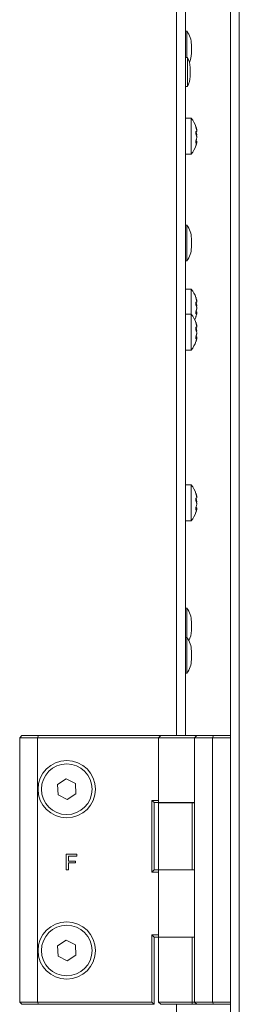
# Model space of a CAD drawing. Units: millimetres. Extents: x -22204 to 127321, y 15234 to 31047.
# Drawn here: x 85368 to 85417, y 24474 to 24694 of the extents above; entities that cross this region are included whole.
import ezdxf

# ---------------------------------------------------------------- set-up
doc = ezdxf.new("R2010")
doc.units = ezdxf.units.MM
doc.header["$MEASUREMENT"] = 0

msp = doc.modelspace()

# ---------------------------------------------------------------- linework, layer by layer
at = {"color": 167, "linetype": 'Continuous', "lineweight": 18, "true_color": 0x304d83}
for p, q in [((85415.03, 25320.55), (85415.03, 23687.15)), ((85417.03, 25320.55), (85417.03, 23687.15)), ((85403.03, 24533.85), (85403.03, 25243.15)), ((85405.03, 24533.85), (85405.03, 25243.15)), ((85405.33, 24691), (85405.03, 24691)), ((85405.33, 24691), (85405.33, 24685.17)), ((85406.33, 24688), (85406.33, 24686)), ((85405.5, 24685.17), (85405.03, 24685.17)), ((85405.5, 24685.17), (85405.5, 24678.67)), ((85406.03, 24682.92), (85406.03, 24680.92)), ((85405.03, 24678.67), (85405.5, 24678.67)), ((85406.31, 24671.57), (85405.03, 24671.57)), ((85406.31, 24671.57), (85406.31, 24663.57)), ((85407.36, 24668.64), (85407.48, 24668.64)), ((85407.38, 24668.66), (85407.43, 24668.66)), ((85407.4, 24669.44), (85407.43, 24669.44)), ((85407.43, 24668.66), (85407.48, 24668.64)), ((85407.32, 24668.35), (85407.43, 24668.35)), ((85407.48, 24666.5), (85407.36, 24666.5)), ((85407.33, 24666.09), (85407.43, 24666.09)), ((85405.03, 24663.57), (85406.31, 24663.57)), ((85405.33, 24647.75), (85405.03, 24647.75)), ((85405.33, 24647.75), (85405.33, 24639.75)), ((85406.33, 24644.75), (85406.33, 24642.75)), ((85405.03, 24639.75), (85405.33, 24639.75)), ((85406.31, 24633.46), (85405.03, 24633.46)), ((85406.31, 24633.46), (85406.31, 24627.86)), ((85407.4, 24631.33), (85407.43, 24631.33)), ((85407.32, 24630.24), (85407.43, 24630.24)), ((85407.36, 24630.52), (85407.48, 24630.52)), ((85407.38, 24630.55), (85407.43, 24630.55)), ((85407.43, 24630.55), (85407.48, 24630.53)), ((85406.31, 24627.86), (85405.03, 24627.86)), ((85406.31, 24627.86), (85406.31, 24619.86)), ((85407.33, 24627.98), (85407.43, 24627.98)), ((85407.48, 24628.39), (85407.36, 24628.39)), ((85407.32, 24624.64), (85407.43, 24624.64)), ((85407.36, 24624.93), (85407.48, 24624.93)), ((85407.38, 24624.95), (85407.43, 24624.95)), ((85407.4, 24625.73), (85407.43, 24625.73)), ((85407.43, 24624.95), (85407.48, 24624.93)), ((85407.48, 24622.79), (85407.36, 24622.79)), ((85407.33, 24622.38), (85407.43, 24622.38)), ((85405.03, 24619.86), (85406.31, 24619.86)), ((85406.31, 24589.75), (85405.03, 24589.75)), ((85406.31, 24589.75), (85406.31, 24581.75)), ((85407.4, 24587.62), (85407.43, 24587.62)), ((85407.32, 24586.53), (85407.43, 24586.53)), ((85407.36, 24586.82), (85407.48, 24586.82)), ((85407.38, 24586.84), (85407.43, 24586.84)), ((85407.43, 24586.84), (85407.48, 24586.82)), ((85407.33, 24584.27), (85407.43, 24584.27)), ((85407.48, 24584.68), (85407.36, 24584.68)), ((85405.03, 24581.75), (85406.31, 24581.75)), ((85405.33, 24562.25), (85405.03, 24562.25)), ((85405.33, 24562.25), (85405.33, 24555.73)), ((85406.33, 24559.25), (85406.33, 24557.25)), ((85405.33, 24555.73), (85405.03, 24555.73)), ((85405.33, 24555.73), (85405.33, 24547.73)), ((85406.33, 24552.73), (85406.33, 24550.73)), ((85405.03, 24547.73), (85405.33, 24547.73)), ((85368.53, 24533.85), (85368.03, 24533.35)), ((85372.03, 24533.35), (85368.03, 24533.35)), ((85368.03, 24533.35), (85368.03, 24474.35)), ((85368.53, 24533.85), (85372.24, 24533.85)), ((85372.24, 24533.85), (85372.03, 24533.35)), ((85372.03, 24533.35), (85372.03, 24474.35)), ((85399.03, 24533.35), (85372.03, 24533.35)), ((85372.24, 24533.85), (85399.53, 24533.85)), ((85399.03, 24533.35), (85399.53, 24533.85)), ((85407.03, 24533.35), (85399.03, 24533.35)), ((85399.03, 24533.35), (85399.03, 24518.85)), ((85399.53, 24533.85), (85407.53, 24533.85)), ((85407.03, 24533.35), (85407.53, 24533.85)), ((85411.03, 24533.35), (85407.03, 24533.35)), ((85407.03, 24533.35), (85407.03, 24474.35)), ((85407.53, 24533.85), (85411.24, 24533.85)), ((85411.03, 24533.35), (85411.24, 24533.85)), ((85415.03, 24533.35), (85411.03, 24533.35)), ((85411.03, 24533.35), (85411.03, 24474.35)), ((85411.24, 24533.85), (85415.03, 24533.85)), ((85378.41, 24524.15), (85376.47, 24522.9)), ((85380.47, 24523.1), (85378.41, 24524.15)), ((85376.47, 24522.9), (85376.59, 24520.59)), ((85380.59, 24520.8), (85380.47, 24523.1)), ((85376.59, 24520.59), (85378.65, 24519.54)), ((85378.65, 24519.54), (85380.59, 24520.8)), ((85397.53, 24519.35), (85399.03, 24519.35)), ((85397.53, 24519.35), (85398.03, 24518.85)), ((85397.53, 24503.35), (85397.53, 24519.35)), ((85399.03, 24518.85), (85398.03, 24518.85)), ((85398.03, 24518.85), (85398.03, 24503.85)), ((85399.03, 24518.85), (85407.03, 24518.85)), ((85399.03, 24518.82), (85399.03, 24503.87)), ((85406.53, 24518.82), (85399.03, 24518.82)), ((85402.53, 24518.85), (85402.53, 24518.82)), ((85406.53, 24518.82), (85406.53, 24503.87)), ((85407.03, 24518.82), (85406.53, 24518.82)), ((85378.43, 24507.35), (85380.77, 24507.35)), ((85378.43, 24503.85), (85378.43, 24507.35)), ((85378.93, 24506.94), (85378.93, 24505.82)), ((85380.77, 24506.94), (85378.93, 24506.94)), ((85380.77, 24507.35), (85380.77, 24506.94)), ((85378.93, 24503.85), (85378.43, 24503.85)), ((85378.93, 24505.82), (85380.5, 24505.82)), ((85380.5, 24505.42), (85378.93, 24505.42)), ((85378.93, 24505.42), (85378.93, 24503.85)), ((85380.5, 24505.82), (85380.5, 24505.42)), ((85397.53, 24503.35), (85398.03, 24503.85)), ((85398.03, 24503.85), (85399.03, 24503.85)), ((85406.53, 24503.87), (85399.03, 24503.87)), ((85399.03, 24503.85), (85399.03, 24488.85)), ((85407.03, 24503.85), (85399.03, 24503.85)), ((85402.53, 24503.87), (85402.53, 24503.85)), ((85407.03, 24503.87), (85406.53, 24503.87)), ((85399.03, 24503.35), (85397.53, 24503.35)), ((85397.53, 24474.35), (85397.53, 24489.35)), ((85397.53, 24489.35), (85398.03, 24488.85)), ((85397.53, 24489.35), (85399.03, 24489.35)), ((85398.03, 24488.85), (85398.03, 24473.85)), ((85399.03, 24488.85), (85398.03, 24488.85)), ((85399.03, 24488.85), (85407.03, 24488.85)), ((85399.03, 24488.8), (85399.03, 24474.35)), ((85406.53, 24488.8), (85399.03, 24488.8)), ((85402.53, 24488.85), (85402.53, 24488.8)), ((85406.53, 24488.8), (85406.53, 24474.35)), ((85407.03, 24488.8), (85406.53, 24488.8)), ((85378.41, 24488.15), (85376.47, 24486.9)), ((85376.47, 24486.9), (85376.59, 24484.59)), ((85380.47, 24487.1), (85378.41, 24488.15)), ((85380.59, 24484.8), (85380.47, 24487.1)), ((85376.59, 24484.59), (85378.65, 24483.54)), ((85378.65, 24483.54), (85380.59, 24484.8)), ((85368.03, 24474.35), (85372.03, 24474.35)), ((85368.03, 24474.35), (85368.53, 24473.85)), ((85372.24, 24473.85), (85368.53, 24473.85)), ((85372.03, 24474.35), (85372.24, 24473.85)), ((85372.03, 24474.35), (85397.53, 24474.35)), ((85398.03, 24473.85), (85372.24, 24473.85)), ((85397.53, 24474.35), (85398.03, 24473.85)), ((85399.03, 24474.35), (85399.53, 24473.85)), ((85399.03, 24474.35), (85406.53, 24474.35)), ((85406.53, 24473.85), (85399.53, 24473.85)), ((85403.03, 23764.55), (85403.03, 24473.85)), ((85406.53, 24474.35), (85406.53, 24473.85)), ((85406.53, 24474.35), (85407.03, 24474.35)), ((85407.53, 24473.85), (85406.53, 24473.85)), ((85407.53, 24473.85), (85407.03, 24474.35)), ((85407.03, 24474.35), (85411.03, 24474.35)), ((85411.24, 24473.85), (85407.53, 24473.85)), ((85411.24, 24473.85), (85411.03, 24474.35)), ((85411.03, 24474.35), (85415.03, 24474.35)), ((85415.03, 24473.85), (85411.24, 24473.85))]:
    msp.add_line(p, q, dxfattribs=at)
for centre, radius in [((85378.53, 24521.85), 6.4), ((85378.53, 24521.85), 5.65), ((85378.53, 24485.85), 6.4), ((85378.53, 24485.85), 5.65)]:
    msp.add_circle(centre, radius, dxfattribs=at)
for centre, radius, start, end in [((85401.33, 24688), 5, 0, 36.8699), ((85401.03, 24682.92), 5, 0, 26.7437), ((85401.33, 24686), 5, 336.4313, 0), ((85401.03, 24680.92), 5, 333.2563, 0), ((85401.44, 24667.62), 6.27, 19.2685, 39.0317), ((85401.44, 24667.52), 6.27, 320.9683, 340.8026), ((85401.33, 24644.75), 5, 0, 36.8699), ((85401.33, 24642.75), 5, 323.1301, 0), ((85401.44, 24629.51), 6.27, 19.2685, 39.0317), ((85401.44, 24623.91), 6.27, 19.2685, 39.0317), ((85401.44, 24629.41), 6.27, 334.0007, 340.8026), ((85401.44, 24623.81), 6.27, 320.9683, 340.8026), ((85401.44, 24585.8), 6.27, 19.2685, 39.0317), ((85401.44, 24585.7), 6.27, 320.9683, 340.8026), ((85401.33, 24559.25), 5, 0, 36.8699), ((85401.33, 24557.25), 5, 333.1691, 0), ((85401.33, 24552.73), 5, 0, 36.8699), ((85401.33, 24550.73), 5, 323.1301, 0)]:
    msp.add_arc(centre, radius, start, end, dxfattribs=at)
for points, knots in [([(85407.43, 24669.32), (85407.42, 24669.37), (85407.41, 24669.42), (85407.39, 24669.47), (85407.38, 24669.52), (85407.37, 24669.56), (85407.36, 24669.6), (85407.35, 24669.64), (85407.34, 24669.67), (85407.33, 24669.7), (85407.33, 24669.73), (85407.32, 24669.76), (85407.32, 24669.76), (85407.33, 24669.76), (85407.32, 24669.76), (85407.33, 24669.76)], [0, 0, 0, 0, 1, 1, 1, 2, 2, 2, 3, 3, 3, 4, 4, 4, 5, 5, 5, 5]), ([(85407.43, 24667.84), (85407.42, 24667.87), (85407.41, 24667.9), (85407.39, 24667.94), (85407.38, 24667.98), (85407.37, 24668.02), (85407.36, 24668.07), (85407.35, 24668.12), (85407.34, 24668.17), (85407.33, 24668.22), (85407.33, 24668.27), (85407.32, 24668.32), (85407.32, 24668.37), (85407.32, 24668.41), (85407.32, 24668.46), (85407.33, 24668.49), (85407.33, 24668.53), (85407.34, 24668.57), (85407.34, 24668.59), (85407.35, 24668.62), (85407.36, 24668.64), (85407.37, 24668.65), (85407.38, 24668.67), (85407.4, 24668.67), (85407.41, 24668.67), (85407.42, 24668.67), (85407.42, 24668.66), (85407.43, 24668.66)], [0, 0, 0, 0, 1, 1, 1, 2, 2, 2, 3, 3, 3, 4, 4, 4, 5, 5, 5, 6, 6, 6, 7, 7, 7, 8, 8, 8, 9, 9, 9, 9]), ([(85407.33, 24669.76), (85407.33, 24669.75), (85407.34, 24669.74), (85407.34, 24669.72), (85407.35, 24669.7), (85407.36, 24669.67), (85407.37, 24669.64), (85407.38, 24669.61), (85407.4, 24669.57), (85407.41, 24669.52), (85407.42, 24669.5), (85407.43, 24669.47), (85407.43, 24669.44)], [0, 0, 0, 0, 1, 1, 1, 2, 2, 2, 3, 3, 3, 4, 4, 4, 4]), ([(85407.36, 24668.61), (85407.36, 24668.59), (85407.37, 24668.57), (85407.37, 24668.55), (85407.38, 24668.51), (85407.4, 24668.46), (85407.41, 24668.42), (85407.42, 24668.4), (85407.43, 24668.37), (85407.43, 24668.35)], [0, 0, 0, 0, 1, 1, 1, 2, 2, 2, 3, 3, 3, 3]), ([(85407.43, 24669.44), (85407.45, 24669.37), (85407.47, 24669.3), (85407.49, 24669.24), (85407.5, 24669.18), (85407.51, 24669.12), (85407.52, 24669.08), (85407.53, 24669.03), (85407.53, 24669), (85407.53, 24668.98), (85407.52, 24668.96), (85407.5, 24668.95), (85407.51, 24668.95)], [0, 0, 0, 0, 1, 1, 1, 2, 2, 2, 3, 3, 3, 4, 4, 4, 4]), ([(85407.49, 24668.64), (85407.5, 24668.65), (85407.51, 24668.66), (85407.52, 24668.69), (85407.53, 24668.72), (85407.53, 24668.76), (85407.53, 24668.81), (85407.53, 24668.86), (85407.52, 24668.92), (85407.51, 24668.98), (85407.5, 24669.04), (85407.49, 24669.11), (85407.47, 24669.18), (85407.46, 24669.23), (85407.45, 24669.27), (85407.43, 24669.32)], [0, 0, 0, 0, 1, 1, 1, 2, 2, 2, 3, 3, 3, 4, 4, 4, 5, 5, 5, 5]), ([(85407.43, 24666.09), (85407.42, 24666.07), (85407.41, 24666.05), (85407.39, 24666.04), (85407.38, 24666.03), (85407.37, 24666.03), (85407.36, 24666.04), (85407.35, 24666.04), (85407.34, 24666.06), (85407.33, 24666.09), (85407.33, 24666.11), (85407.32, 24666.14), (85407.32, 24666.18), (85407.32, 24666.22), (85407.32, 24666.26), (85407.33, 24666.3), (85407.33, 24666.34), (85407.34, 24666.39), (85407.34, 24666.44), (85407.35, 24666.49), (85407.36, 24666.53), (85407.37, 24666.58), (85407.38, 24666.63), (85407.4, 24666.67), (85407.41, 24666.72), (85407.42, 24666.74), (85407.43, 24666.76), (85407.43, 24666.78)], [0, 0, 0, 0, 1, 1, 1, 2, 2, 2, 3, 3, 3, 4, 4, 4, 5, 5, 5, 6, 6, 6, 7, 7, 7, 8, 8, 8, 9, 9, 9, 9]), ([(85407.43, 24668.35), (85407.45, 24668.29), (85407.47, 24668.24), (85407.49, 24668.17), (85407.5, 24668.1), (85407.52, 24668.03), (85407.52, 24667.95), (85407.52, 24667.9), (85407.52, 24667.85), (85407.53, 24667.8)], [0, 0, 0, 0, 1, 1, 1, 2, 2, 2, 3, 3, 3, 3]), ([(85407.43, 24666.78), (85407.45, 24666.84), (85407.47, 24666.9), (85407.49, 24666.96), (85407.5, 24667.03), (85407.51, 24667.11), (85407.52, 24667.18), (85407.53, 24667.26), (85407.53, 24667.33), (85407.53, 24667.4), (85407.53, 24667.47), (85407.52, 24667.54), (85407.51, 24667.6), (85407.5, 24667.66), (85407.49, 24667.72), (85407.47, 24667.76), (85407.46, 24667.79), (85407.45, 24667.82), (85407.43, 24667.84)], [0, 0, 0, 0, 1, 1, 1, 2, 2, 2, 3, 3, 3, 4, 4, 4, 5, 5, 5, 6, 6, 6, 6]), ([(85407.48, 24666.49), (85407.48, 24666.49), (85407.48, 24666.5), (85407.49, 24666.5), (85407.51, 24666.5), (85407.51, 24666.47), (85407.52, 24666.44), (85407.53, 24666.41), (85407.53, 24666.37), (85407.53, 24666.32), (85407.53, 24666.28), (85407.52, 24666.23), (85407.51, 24666.18)], [0, 0, 0, 0, 1, 1, 1, 2, 2, 2, 3, 3, 3, 4, 4, 4, 4]), ([(85407.36, 24665.46), (85407.36, 24665.47), (85407.37, 24665.48), (85407.37, 24665.5), (85407.38, 24665.53), (85407.4, 24665.57), (85407.41, 24665.61), (85407.42, 24665.64), (85407.43, 24665.67), (85407.43, 24665.69)], [0, 0, 0, 0, 1, 1, 1, 2, 2, 2, 3, 3, 3, 3]), ([(85407.43, 24665.69), (85407.45, 24665.76), (85407.47, 24665.83), (85407.49, 24665.89), (85407.5, 24665.96), (85407.51, 24666.01), (85407.52, 24666.06), (85407.53, 24666.1), (85407.53, 24666.13), (85407.53, 24666.16), (85407.53, 24666.18), (85407.5, 24666.19), (85407.51, 24666.19), (85407.52, 24666.19), (85407.49, 24666.17), (85407.47, 24666.15), (85407.46, 24666.13), (85407.45, 24666.11), (85407.43, 24666.09)], [0, 0, 0, 0, 1, 1, 1, 2, 2, 2, 3, 3, 3, 4, 4, 4, 5, 5, 5, 6, 6, 6, 6]), ([(85407.43, 24631.21), (85407.42, 24631.26), (85407.41, 24631.31), (85407.39, 24631.36), (85407.38, 24631.41), (85407.37, 24631.45), (85407.36, 24631.49), (85407.35, 24631.53), (85407.34, 24631.56), (85407.33, 24631.59), (85407.33, 24631.62), (85407.32, 24631.65), (85407.32, 24631.65), (85407.33, 24631.65), (85407.32, 24631.65), (85407.33, 24631.65)], [0, 0, 0, 0, 1, 1, 1, 2, 2, 2, 3, 3, 3, 4, 4, 4, 5, 5, 5, 5]), ([(85407.33, 24631.65), (85407.33, 24631.64), (85407.34, 24631.63), (85407.34, 24631.61), (85407.35, 24631.59), (85407.36, 24631.56), (85407.37, 24631.53), (85407.38, 24631.5), (85407.4, 24631.46), (85407.41, 24631.41), (85407.42, 24631.39), (85407.43, 24631.36), (85407.43, 24631.33)], [0, 0, 0, 0, 1, 1, 1, 2, 2, 2, 3, 3, 3, 4, 4, 4, 4]), ([(85407.43, 24631.33), (85407.45, 24631.26), (85407.47, 24631.19), (85407.49, 24631.13), (85407.5, 24631.07), (85407.51, 24631.01), (85407.52, 24630.97), (85407.53, 24630.92), (85407.53, 24630.89), (85407.53, 24630.87), (85407.52, 24630.85), (85407.5, 24630.84), (85407.51, 24630.84)], [0, 0, 0, 0, 1, 1, 1, 2, 2, 2, 3, 3, 3, 4, 4, 4, 4]), ([(85407.49, 24630.54), (85407.5, 24630.55), (85407.51, 24630.56), (85407.52, 24630.58), (85407.53, 24630.61), (85407.53, 24630.65), (85407.53, 24630.7), (85407.53, 24630.75), (85407.52, 24630.81), (85407.51, 24630.87), (85407.5, 24630.93), (85407.49, 24631), (85407.47, 24631.07), (85407.46, 24631.12), (85407.45, 24631.16), (85407.43, 24631.21)], [0, 0, 0, 0, 1, 1, 1, 2, 2, 2, 3, 3, 3, 4, 4, 4, 5, 5, 5, 5]), ([(85407.43, 24629.73), (85407.42, 24629.76), (85407.41, 24629.79), (85407.39, 24629.83), (85407.38, 24629.87), (85407.37, 24629.91), (85407.36, 24629.96), (85407.35, 24630.01), (85407.34, 24630.06), (85407.33, 24630.11), (85407.33, 24630.16), (85407.32, 24630.21), (85407.32, 24630.26), (85407.32, 24630.3), (85407.32, 24630.35), (85407.33, 24630.38), (85407.33, 24630.42), (85407.34, 24630.46), (85407.34, 24630.48), (85407.35, 24630.51), (85407.36, 24630.53), (85407.37, 24630.54), (85407.38, 24630.56), (85407.4, 24630.56), (85407.41, 24630.56), (85407.42, 24630.56), (85407.42, 24630.55), (85407.43, 24630.55)], [0, 0, 0, 0, 1, 1, 1, 2, 2, 2, 3, 3, 3, 4, 4, 4, 5, 5, 5, 6, 6, 6, 7, 7, 7, 8, 8, 8, 9, 9, 9, 9]), ([(85407.36, 24630.5), (85407.36, 24630.48), (85407.37, 24630.46), (85407.37, 24630.44), (85407.38, 24630.4), (85407.4, 24630.35), (85407.41, 24630.31), (85407.42, 24630.29), (85407.43, 24630.26), (85407.43, 24630.24)], [0, 0, 0, 0, 1, 1, 1, 2, 2, 2, 3, 3, 3, 3]), ([(85407.43, 24630.24), (85407.45, 24630.18), (85407.47, 24630.13), (85407.49, 24630.06), (85407.5, 24629.99), (85407.52, 24629.92), (85407.52, 24629.84), (85407.52, 24629.79), (85407.52, 24629.74), (85407.53, 24629.69)], [0, 0, 0, 0, 1, 1, 1, 2, 2, 2, 3, 3, 3, 3]), ([(85407.43, 24628.67), (85407.45, 24628.73), (85407.47, 24628.79), (85407.49, 24628.85), (85407.5, 24628.92), (85407.51, 24629), (85407.52, 24629.07), (85407.53, 24629.15), (85407.53, 24629.22), (85407.53, 24629.29), (85407.53, 24629.36), (85407.52, 24629.43), (85407.51, 24629.49), (85407.5, 24629.55), (85407.49, 24629.61), (85407.47, 24629.65), (85407.46, 24629.68), (85407.45, 24629.71), (85407.43, 24629.73)], [0, 0, 0, 0, 1, 1, 1, 2, 2, 2, 3, 3, 3, 4, 4, 4, 5, 5, 5, 6, 6, 6, 6]), ([(85407.43, 24627.98), (85407.42, 24627.96), (85407.41, 24627.94), (85407.39, 24627.93), (85407.38, 24627.92), (85407.37, 24627.92), (85407.36, 24627.93), (85407.35, 24627.93), (85407.34, 24627.95), (85407.33, 24627.98), (85407.33, 24628), (85407.32, 24628.03), (85407.32, 24628.07), (85407.32, 24628.1), (85407.32, 24628.15), (85407.33, 24628.19), (85407.33, 24628.23), (85407.34, 24628.28), (85407.34, 24628.33), (85407.35, 24628.38), (85407.36, 24628.42), (85407.37, 24628.47), (85407.38, 24628.52), (85407.4, 24628.56), (85407.41, 24628.6), (85407.42, 24628.63), (85407.43, 24628.65), (85407.43, 24628.67)], [0, 0, 0, 0, 1, 1, 1, 2, 2, 2, 3, 3, 3, 4, 4, 4, 5, 5, 5, 6, 6, 6, 7, 7, 7, 8, 8, 8, 9, 9, 9, 9]), ([(85407.36, 24627.34), (85407.36, 24627.36), (85407.37, 24627.37), (85407.37, 24627.38), (85407.38, 24627.42), (85407.4, 24627.46), (85407.41, 24627.5), (85407.42, 24627.53), (85407.43, 24627.56), (85407.43, 24627.58)], [0, 0, 0, 0, 1, 1, 1, 2, 2, 2, 3, 3, 3, 3]), ([(85407.43, 24627.58), (85407.45, 24627.65), (85407.47, 24627.72), (85407.49, 24627.78), (85407.5, 24627.85), (85407.51, 24627.9), (85407.52, 24627.95), (85407.53, 24627.99), (85407.53, 24628.02), (85407.53, 24628.05), (85407.53, 24628.07), (85407.5, 24628.08), (85407.51, 24628.08), (85407.52, 24628.08), (85407.49, 24628.06), (85407.47, 24628.04), (85407.46, 24628.02), (85407.45, 24628), (85407.43, 24627.98)], [0, 0, 0, 0, 1, 1, 1, 2, 2, 2, 3, 3, 3, 4, 4, 4, 5, 5, 5, 6, 6, 6, 6]), ([(85407.48, 24628.38), (85407.48, 24628.38), (85407.48, 24628.39), (85407.49, 24628.39), (85407.51, 24628.39), (85407.51, 24628.36), (85407.52, 24628.33), (85407.53, 24628.3), (85407.53, 24628.26), (85407.53, 24628.21), (85407.53, 24628.17), (85407.52, 24628.12), (85407.51, 24628.07)], [0, 0, 0, 0, 1, 1, 1, 2, 2, 2, 3, 3, 3, 4, 4, 4, 4]), ([(85407.43, 24625.61), (85407.42, 24625.66), (85407.41, 24625.71), (85407.39, 24625.76), (85407.38, 24625.81), (85407.37, 24625.85), (85407.36, 24625.89), (85407.35, 24625.93), (85407.34, 24625.97), (85407.33, 24625.99), (85407.33, 24626.02), (85407.32, 24626.05), (85407.32, 24626.05), (85407.33, 24626.05), (85407.32, 24626.05), (85407.33, 24626.05)], [0, 0, 0, 0, 1, 1, 1, 2, 2, 2, 3, 3, 3, 4, 4, 4, 5, 5, 5, 5]), ([(85407.43, 24624.13), (85407.42, 24624.16), (85407.41, 24624.19), (85407.39, 24624.23), (85407.38, 24624.27), (85407.37, 24624.31), (85407.36, 24624.36), (85407.35, 24624.41), (85407.34, 24624.46), (85407.33, 24624.51), (85407.33, 24624.56), (85407.32, 24624.61), (85407.32, 24624.66), (85407.32, 24624.7), (85407.32, 24624.75), (85407.33, 24624.78), (85407.33, 24624.82), (85407.34, 24624.86), (85407.34, 24624.88), (85407.35, 24624.91), (85407.36, 24624.93), (85407.37, 24624.94), (85407.38, 24624.96), (85407.4, 24624.96), (85407.41, 24624.96), (85407.42, 24624.96), (85407.42, 24624.95), (85407.43, 24624.95)], [0, 0, 0, 0, 1, 1, 1, 2, 2, 2, 3, 3, 3, 4, 4, 4, 5, 5, 5, 6, 6, 6, 7, 7, 7, 8, 8, 8, 9, 9, 9, 9]), ([(85407.33, 24626.05), (85407.33, 24626.04), (85407.34, 24626.03), (85407.34, 24626.01), (85407.35, 24625.99), (85407.36, 24625.96), (85407.37, 24625.93), (85407.38, 24625.9), (85407.4, 24625.86), (85407.41, 24625.81), (85407.42, 24625.79), (85407.43, 24625.76), (85407.43, 24625.73)], [0, 0, 0, 0, 1, 1, 1, 2, 2, 2, 3, 3, 3, 4, 4, 4, 4]), ([(85407.36, 24624.91), (85407.36, 24624.89), (85407.37, 24624.86), (85407.37, 24624.84), (85407.38, 24624.8), (85407.4, 24624.75), (85407.41, 24624.71), (85407.42, 24624.69), (85407.43, 24624.67), (85407.43, 24624.64)], [0, 0, 0, 0, 1, 1, 1, 2, 2, 2, 3, 3, 3, 3]), ([(85407.43, 24625.73), (85407.45, 24625.66), (85407.47, 24625.59), (85407.49, 24625.53), (85407.5, 24625.47), (85407.51, 24625.41), (85407.52, 24625.37), (85407.53, 24625.32), (85407.53, 24625.29), (85407.53, 24625.27), (85407.52, 24625.25), (85407.5, 24625.24), (85407.51, 24625.24)], [0, 0, 0, 0, 1, 1, 1, 2, 2, 2, 3, 3, 3, 4, 4, 4, 4]), ([(85407.49, 24624.93), (85407.5, 24624.94), (85407.51, 24624.95), (85407.52, 24624.98), (85407.53, 24625.01), (85407.53, 24625.05), (85407.53, 24625.1), (85407.53, 24625.15), (85407.52, 24625.21), (85407.51, 24625.27), (85407.5, 24625.34), (85407.49, 24625.4), (85407.47, 24625.47), (85407.46, 24625.52), (85407.45, 24625.56), (85407.43, 24625.61)], [0, 0, 0, 0, 1, 1, 1, 2, 2, 2, 3, 3, 3, 4, 4, 4, 5, 5, 5, 5]), ([(85407.43, 24624.64), (85407.45, 24624.59), (85407.47, 24624.53), (85407.49, 24624.46), (85407.5, 24624.39), (85407.52, 24624.32), (85407.52, 24624.24), (85407.52, 24624.19), (85407.52, 24624.14), (85407.53, 24624.09)], [0, 0, 0, 0, 1, 1, 1, 2, 2, 2, 3, 3, 3, 3]), ([(85407.43, 24622.38), (85407.42, 24622.36), (85407.41, 24622.34), (85407.39, 24622.33), (85407.38, 24622.32), (85407.37, 24622.32), (85407.36, 24622.33), (85407.35, 24622.34), (85407.34, 24622.35), (85407.33, 24622.38), (85407.33, 24622.4), (85407.32, 24622.43), (85407.32, 24622.47), (85407.32, 24622.51), (85407.32, 24622.55), (85407.33, 24622.59), (85407.33, 24622.64), (85407.34, 24622.68), (85407.34, 24622.73), (85407.35, 24622.78), (85407.36, 24622.83), (85407.37, 24622.87), (85407.38, 24622.92), (85407.4, 24622.97), (85407.41, 24623.01), (85407.42, 24623.03), (85407.43, 24623.05), (85407.43, 24623.07)], [0, 0, 0, 0, 1, 1, 1, 2, 2, 2, 3, 3, 3, 4, 4, 4, 5, 5, 5, 6, 6, 6, 7, 7, 7, 8, 8, 8, 9, 9, 9, 9]), ([(85407.43, 24623.07), (85407.45, 24623.13), (85407.47, 24623.19), (85407.49, 24623.26), (85407.5, 24623.32), (85407.51, 24623.4), (85407.52, 24623.47), (85407.53, 24623.55), (85407.53, 24623.62), (85407.53, 24623.69), (85407.53, 24623.76), (85407.52, 24623.83), (85407.51, 24623.89), (85407.5, 24623.95), (85407.49, 24624.01), (85407.47, 24624.05), (85407.46, 24624.08), (85407.45, 24624.11), (85407.43, 24624.13)], [0, 0, 0, 0, 1, 1, 1, 2, 2, 2, 3, 3, 3, 4, 4, 4, 5, 5, 5, 6, 6, 6, 6]), ([(85407.43, 24621.98), (85407.45, 24622.05), (85407.47, 24622.12), (85407.49, 24622.19), (85407.5, 24622.25), (85407.51, 24622.3), (85407.52, 24622.35), (85407.53, 24622.39), (85407.53, 24622.42), (85407.53, 24622.45), (85407.53, 24622.47), (85407.5, 24622.48), (85407.51, 24622.48), (85407.52, 24622.48), (85407.49, 24622.46), (85407.47, 24622.44), (85407.46, 24622.42), (85407.45, 24622.4), (85407.43, 24622.38)], [0, 0, 0, 0, 1, 1, 1, 2, 2, 2, 3, 3, 3, 4, 4, 4, 5, 5, 5, 6, 6, 6, 6]), ([(85407.48, 24622.78), (85407.48, 24622.78), (85407.48, 24622.79), (85407.49, 24622.79), (85407.51, 24622.79), (85407.51, 24622.77), (85407.52, 24622.73), (85407.53, 24622.7), (85407.53, 24622.66), (85407.53, 24622.61), (85407.53, 24622.57), (85407.52, 24622.52), (85407.51, 24622.47)], [0, 0, 0, 0, 1, 1, 1, 2, 2, 2, 3, 3, 3, 4, 4, 4, 4]), ([(85407.36, 24621.75), (85407.36, 24621.76), (85407.37, 24621.77), (85407.37, 24621.79), (85407.38, 24621.82), (85407.4, 24621.86), (85407.41, 24621.9), (85407.42, 24621.93), (85407.43, 24621.96), (85407.43, 24621.98)], [0, 0, 0, 0, 1, 1, 1, 2, 2, 2, 3, 3, 3, 3]), ([(85407.43, 24587.5), (85407.42, 24587.55), (85407.41, 24587.6), (85407.39, 24587.65), (85407.38, 24587.7), (85407.37, 24587.74), (85407.36, 24587.78), (85407.35, 24587.82), (85407.34, 24587.85), (85407.33, 24587.88), (85407.33, 24587.91), (85407.32, 24587.94), (85407.32, 24587.94), (85407.33, 24587.94), (85407.32, 24587.94), (85407.33, 24587.94)], [0, 0, 0, 0, 1, 1, 1, 2, 2, 2, 3, 3, 3, 4, 4, 4, 5, 5, 5, 5]), ([(85407.33, 24587.94), (85407.33, 24587.93), (85407.34, 24587.92), (85407.34, 24587.9), (85407.35, 24587.88), (85407.36, 24587.85), (85407.37, 24587.82), (85407.38, 24587.79), (85407.4, 24587.75), (85407.41, 24587.7), (85407.42, 24587.68), (85407.43, 24587.65), (85407.43, 24587.62)], [0, 0, 0, 0, 1, 1, 1, 2, 2, 2, 3, 3, 3, 4, 4, 4, 4]), ([(85407.43, 24587.62), (85407.45, 24587.55), (85407.47, 24587.48), (85407.49, 24587.42), (85407.5, 24587.36), (85407.51, 24587.3), (85407.52, 24587.26), (85407.53, 24587.21), (85407.53, 24587.18), (85407.53, 24587.16), (85407.52, 24587.14), (85407.5, 24587.13), (85407.51, 24587.13)], [0, 0, 0, 0, 1, 1, 1, 2, 2, 2, 3, 3, 3, 4, 4, 4, 4]), ([(85407.49, 24586.82), (85407.5, 24586.83), (85407.51, 24586.84), (85407.52, 24586.87), (85407.53, 24586.9), (85407.53, 24586.94), (85407.53, 24586.99), (85407.53, 24587.04), (85407.52, 24587.1), (85407.51, 24587.16), (85407.5, 24587.22), (85407.49, 24587.29), (85407.47, 24587.36), (85407.46, 24587.41), (85407.45, 24587.45), (85407.43, 24587.5)], [0, 0, 0, 0, 1, 1, 1, 2, 2, 2, 3, 3, 3, 4, 4, 4, 5, 5, 5, 5]), ([(85407.43, 24586.02), (85407.42, 24586.05), (85407.41, 24586.08), (85407.39, 24586.12), (85407.38, 24586.16), (85407.37, 24586.2), (85407.36, 24586.25), (85407.35, 24586.3), (85407.34, 24586.35), (85407.33, 24586.4), (85407.33, 24586.45), (85407.32, 24586.5), (85407.32, 24586.55), (85407.32, 24586.59), (85407.32, 24586.64), (85407.33, 24586.67), (85407.33, 24586.71), (85407.34, 24586.75), (85407.34, 24586.77), (85407.35, 24586.8), (85407.36, 24586.82), (85407.37, 24586.83), (85407.38, 24586.85), (85407.4, 24586.85), (85407.41, 24586.85), (85407.42, 24586.85), (85407.42, 24586.84), (85407.43, 24586.84)], [0, 0, 0, 0, 1, 1, 1, 2, 2, 2, 3, 3, 3, 4, 4, 4, 5, 5, 5, 6, 6, 6, 7, 7, 7, 8, 8, 8, 9, 9, 9, 9]), ([(85407.36, 24586.79), (85407.36, 24586.77), (85407.37, 24586.75), (85407.37, 24586.73), (85407.38, 24586.69), (85407.4, 24586.64), (85407.41, 24586.6), (85407.42, 24586.58), (85407.43, 24586.55), (85407.43, 24586.53)], [0, 0, 0, 0, 1, 1, 1, 2, 2, 2, 3, 3, 3, 3]), ([(85407.43, 24586.53), (85407.45, 24586.47), (85407.47, 24586.42), (85407.49, 24586.35), (85407.5, 24586.28), (85407.52, 24586.21), (85407.52, 24586.13), (85407.52, 24586.08), (85407.52, 24586.03), (85407.53, 24585.98)], [0, 0, 0, 0, 1, 1, 1, 2, 2, 2, 3, 3, 3, 3]), ([(85407.43, 24584.96), (85407.45, 24585.02), (85407.47, 24585.08), (85407.49, 24585.14), (85407.5, 24585.21), (85407.51, 24585.29), (85407.52, 24585.36), (85407.53, 24585.44), (85407.53, 24585.51), (85407.53, 24585.58), (85407.53, 24585.65), (85407.52, 24585.72), (85407.51, 24585.78), (85407.5, 24585.84), (85407.49, 24585.9), (85407.47, 24585.94), (85407.46, 24585.97), (85407.45, 24586), (85407.43, 24586.02)], [0, 0, 0, 0, 1, 1, 1, 2, 2, 2, 3, 3, 3, 4, 4, 4, 5, 5, 5, 6, 6, 6, 6]), ([(85407.43, 24584.27), (85407.42, 24584.25), (85407.41, 24584.23), (85407.39, 24584.22), (85407.38, 24584.21), (85407.37, 24584.21), (85407.36, 24584.22), (85407.35, 24584.22), (85407.34, 24584.24), (85407.33, 24584.27), (85407.33, 24584.29), (85407.32, 24584.32), (85407.32, 24584.36), (85407.32, 24584.4), (85407.32, 24584.44), (85407.33, 24584.48), (85407.33, 24584.52), (85407.34, 24584.57), (85407.34, 24584.62), (85407.35, 24584.67), (85407.36, 24584.71), (85407.37, 24584.76), (85407.38, 24584.81), (85407.4, 24584.85), (85407.41, 24584.9), (85407.42, 24584.92), (85407.43, 24584.94), (85407.43, 24584.96)], [0, 0, 0, 0, 1, 1, 1, 2, 2, 2, 3, 3, 3, 4, 4, 4, 5, 5, 5, 6, 6, 6, 7, 7, 7, 8, 8, 8, 9, 9, 9, 9]), ([(85407.36, 24583.64), (85407.36, 24583.65), (85407.37, 24583.66), (85407.37, 24583.68), (85407.38, 24583.71), (85407.4, 24583.75), (85407.41, 24583.79), (85407.42, 24583.82), (85407.43, 24583.85), (85407.43, 24583.87)], [0, 0, 0, 0, 1, 1, 1, 2, 2, 2, 3, 3, 3, 3]), ([(85407.43, 24583.87), (85407.45, 24583.94), (85407.47, 24584.01), (85407.49, 24584.07), (85407.5, 24584.14), (85407.51, 24584.19), (85407.52, 24584.24), (85407.53, 24584.28), (85407.53, 24584.31), (85407.53, 24584.34), (85407.53, 24584.36), (85407.5, 24584.37), (85407.51, 24584.37), (85407.52, 24584.37), (85407.49, 24584.35), (85407.47, 24584.33), (85407.46, 24584.31), (85407.45, 24584.29), (85407.43, 24584.27)], [0, 0, 0, 0, 1, 1, 1, 2, 2, 2, 3, 3, 3, 4, 4, 4, 5, 5, 5, 6, 6, 6, 6]), ([(85407.48, 24584.67), (85407.48, 24584.67), (85407.48, 24584.68), (85407.49, 24584.68), (85407.51, 24584.68), (85407.51, 24584.65), (85407.52, 24584.62), (85407.53, 24584.59), (85407.53, 24584.55), (85407.53, 24584.5), (85407.53, 24584.46), (85407.52, 24584.41), (85407.51, 24584.36)], [0, 0, 0, 0, 1, 1, 1, 2, 2, 2, 3, 3, 3, 4, 4, 4, 4])]:
    msp.add_open_spline(points, degree=3, knots=knots, dxfattribs=at)

doc.saveas('drawing.dxf')
